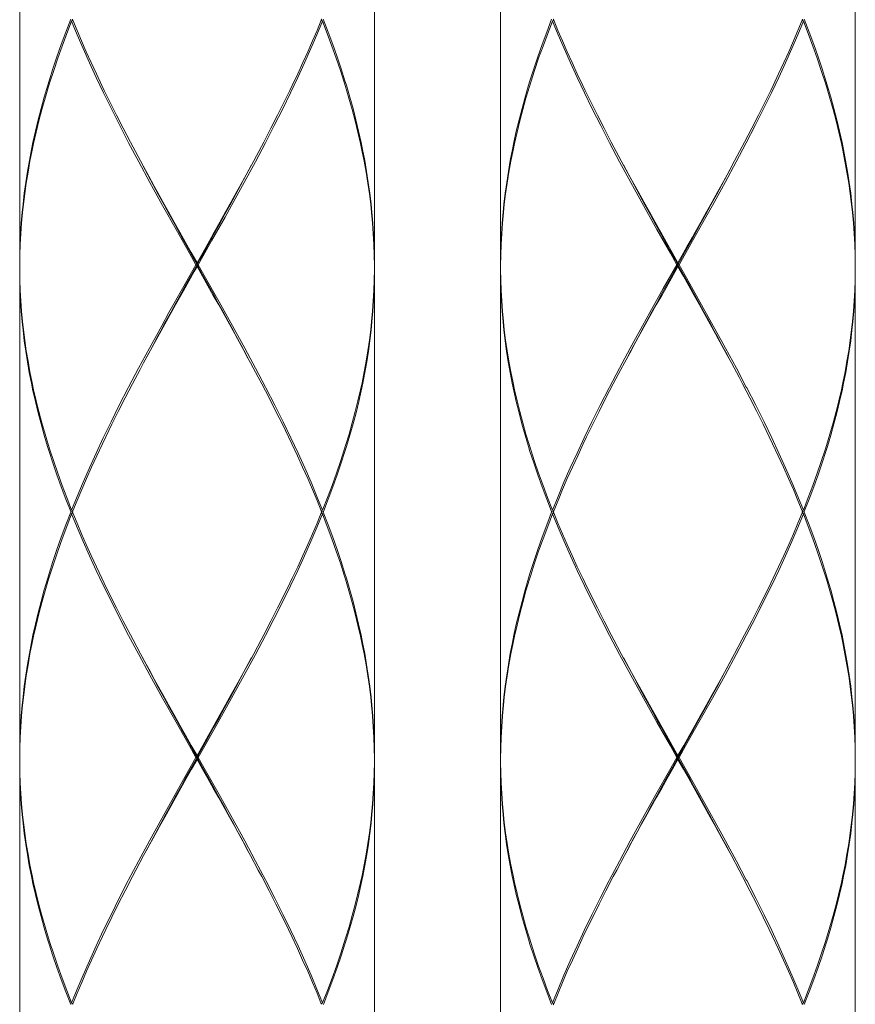
# Model space of a CAD drawing. Units: inches. Extents: x -1056 to 803, y 380 to 1568.
# Drawn here: x 138 to 159, y 879 to 904 of the extents above; entities that cross this region are included whole.
import ezdxf

# ---------------------------------------------------------------- set-up
doc = ezdxf.new("R2010")
doc.units = ezdxf.units.IN
doc.header["$MEASUREMENT"] = 0
doc.layers.add('細線', color=7, linetype='Continuous', lineweight=9)

msp = doc.modelspace()

# ---------------------------------------------------------------- linework, layer by layer
at = {"layer": '細線'}
for points in [[(137.674, 909.927), (137.674, 897.55)], [(146.659, 909.927), (146.659, 897.55)], [(149.853, 909.927), (149.853, 897.55)], [(158.838, 909.927), (158.838, 897.55)], [(138.968, 903.79), (138.844, 903.467), (138.727, 903.151), (138.618, 902.841), (138.515, 902.535), (138.419, 902.235), (138.384, 902.119), (138.297, 901.823), (138.216, 901.531), (138.142, 901.242), (138.073, 900.957), (138.011, 900.674), (137.973, 900.493), (137.919, 900.213), (137.871, 899.935), (137.828, 899.659), (137.791, 899.385), (137.759, 899.112), (137.738, 898.904), (137.715, 898.632), (137.697, 898.36), (137.684, 898.089), (137.677, 897.819), (137.674, 897.55)], [(137.674, 897.55), (137.679, 897.818), (137.688, 898.087), (137.703, 898.357), (137.722, 898.628), (137.747, 898.9), (137.769, 899.1), (137.802, 899.371), (137.841, 899.645), (137.886, 899.921), (137.935, 900.198), (137.99, 900.478), (138.027, 900.649), (138.091, 900.931), (138.161, 901.217), (138.236, 901.505), (138.318, 901.797), (138.406, 902.093), (138.439, 902.197), (138.536, 902.498), (138.639, 902.803), (138.75, 903.114), (138.868, 903.43), (138.99, 903.744)], [(138.99, 903.744), (139.02, 903.768)], [(142.138, 897.578), (141.974, 897.869), (141.633, 898.473), (141.295, 899.077), (140.973, 899.661), (140.69, 900.184), (140.434, 900.667), (140.21, 901.1), (139.996, 901.523), (139.798, 901.927), (139.614, 902.314), (139.442, 902.687), (139.282, 903.049), (139.131, 903.401), (138.99, 903.744)], [(139.01, 903.794), (139.012, 903.789), (139.013, 903.786), (139.014, 903.784), (139.015, 903.781), (139.016, 903.779), (139.017, 903.776), (139.019, 903.771), (139.02, 903.768)], [(139.02, 903.768), (139.128, 903.508), (139.241, 903.242), (139.36, 902.971), (139.485, 902.693), (139.617, 902.408), (139.756, 902.115), (139.817, 901.989), (139.967, 901.681), (140.127, 901.363), (140.296, 901.031), (140.478, 900.684), (140.546, 900.554), (140.732, 900.205)], [(145.343, 903.744), (145.202, 903.401), (145.051, 903.049), (144.89, 902.687), (144.718, 902.314), (144.534, 901.927), (144.336, 901.523), (144.123, 901.1), (143.898, 900.667), (143.643, 900.184), (143.359, 899.661), (143.037, 899.077), (142.875, 898.785), (142.535, 898.181), (142.194, 897.578)], [(143.601, 900.205), (143.67, 900.334), (143.855, 900.684), (144.036, 901.031), (144.206, 901.363), (144.365, 901.681), (144.516, 901.989), (144.577, 902.115), (144.716, 902.408), (144.848, 902.693), (144.973, 902.971), (145.092, 903.242), (145.205, 903.508), (145.312, 903.768)], [(145.312, 903.768), (145.313, 903.771), (145.314, 903.774), (145.316, 903.779), (145.318, 903.781), (145.319, 903.784), (145.32, 903.786), (145.321, 903.789), (145.322, 903.792), (145.323, 903.794)], [(145.343, 903.744), (145.312, 903.768)], [(146.658, 897.55), (146.654, 897.818), (146.644, 898.087), (146.63, 898.357), (146.61, 898.628), (146.585, 898.9), (146.564, 899.1), (146.53, 899.371), (146.491, 899.645), (146.447, 899.921), (146.397, 900.198), (146.342, 900.478), (146.306, 900.649), (146.242, 900.931), (146.172, 901.217), (146.096, 901.505), (146.014, 901.797), (145.926, 902.093), (145.894, 902.197), (145.797, 902.498), (145.693, 902.803), (145.583, 903.114), (145.465, 903.43), (145.343, 903.744)], [(145.364, 903.79), (145.489, 903.467), (145.606, 903.151), (145.715, 902.841), (145.818, 902.535), (145.913, 902.235), (145.949, 902.119), (146.035, 901.823), (146.116, 901.531), (146.191, 901.242), (146.259, 900.957), (146.322, 900.674), (146.359, 900.493), (146.413, 900.213), (146.461, 899.935), (146.504, 899.659), (146.542, 899.385), (146.574, 899.112), (146.595, 898.904), (146.618, 898.632), (146.636, 898.36), (146.648, 898.089), (146.656, 897.819), (146.659, 897.55)], [(151.147, 903.79), (151.023, 903.467), (150.906, 903.151), (150.797, 902.841), (150.694, 902.535), (150.598, 902.235), (150.563, 902.119), (150.476, 901.823), (150.396, 901.531), (150.321, 901.242), (150.252, 900.957), (150.19, 900.674), (150.152, 900.493), (150.098, 900.213), (150.05, 899.935), (150.008, 899.659), (149.97, 899.385), (149.938, 899.112), (149.917, 898.904), (149.894, 898.632), (149.876, 898.36), (149.863, 898.089), (149.856, 897.819), (149.853, 897.55)], [(149.853, 897.55), (149.858, 897.818), (149.867, 898.087), (149.882, 898.357), (149.901, 898.628), (149.926, 898.9), (149.948, 899.1), (149.981, 899.371), (150.02, 899.645), (150.065, 899.921), (150.114, 900.198), (150.169, 900.478), (150.206, 900.649), (150.27, 900.931), (150.34, 901.217), (150.415, 901.505), (150.497, 901.797), (150.586, 902.093), (150.618, 902.197), (150.715, 902.498), (150.818, 902.803), (150.929, 903.114), (151.047, 903.43), (151.169, 903.744)], [(151.169, 903.744), (151.199, 903.768)], [(154.317, 897.578), (154.153, 897.869), (153.812, 898.473), (153.474, 899.077), (153.152, 899.661), (152.869, 900.184), (152.613, 900.667), (152.389, 901.1), (152.175, 901.523), (151.977, 901.927), (151.793, 902.314), (151.621, 902.687), (151.461, 903.049), (151.31, 903.401), (151.169, 903.744)], [(151.189, 903.794), (151.19, 903.792), (151.191, 903.789), (151.192, 903.786), (151.193, 903.784), (151.194, 903.781), (151.195, 903.779), (151.196, 903.776), (151.197, 903.774), (151.198, 903.771), (151.199, 903.768)], [(151.199, 903.768), (151.307, 903.508), (151.42, 903.242), (151.539, 902.971), (151.664, 902.693), (151.796, 902.408), (151.935, 902.115), (151.996, 901.989), (152.147, 901.681), (152.306, 901.363), (152.476, 901.031), (152.657, 900.684), (152.725, 900.554), (152.911, 900.205)], [(157.522, 903.744), (157.381, 903.401), (157.23, 903.049), (157.069, 902.687), (156.897, 902.314), (156.713, 901.927), (156.516, 901.523), (156.302, 901.1), (156.077, 900.667), (155.822, 900.184), (155.538, 899.661), (155.217, 899.077), (155.054, 898.785), (154.714, 898.181), (154.374, 897.578)], [(155.78, 900.205), (155.849, 900.334), (156.034, 900.684), (156.215, 901.031), (156.385, 901.363), (156.544, 901.681), (156.695, 901.989), (156.756, 902.115), (156.895, 902.408), (157.027, 902.693), (157.152, 902.971), (157.271, 903.242), (157.384, 903.508), (157.491, 903.768)], [(157.491, 903.768), (157.492, 903.771), (157.493, 903.774), (157.495, 903.776), (157.496, 903.779), (157.497, 903.781), (157.498, 903.784), (157.499, 903.786), (157.5, 903.789), (157.501, 903.792), (157.502, 903.794)], [(157.522, 903.744), (157.491, 903.768)], [(158.837, 897.55), (158.833, 897.818), (158.823, 898.087), (158.809, 898.357), (158.789, 898.628), (158.764, 898.9), (158.743, 899.1), (158.709, 899.371), (158.67, 899.645), (158.626, 899.921), (158.576, 900.198), (158.521, 900.478), (158.485, 900.649), (158.421, 900.931), (158.351, 901.217), (158.275, 901.505), (158.193, 901.797), (158.105, 902.093), (158.073, 902.197), (157.976, 902.498), (157.873, 902.803), (157.762, 903.114), (157.644, 903.43), (157.522, 903.744)], [(157.543, 903.79), (157.668, 903.467), (157.785, 903.151), (157.894, 902.841), (157.997, 902.535), (158.092, 902.235), (158.128, 902.119), (158.215, 901.823), (158.295, 901.531), (158.37, 901.242), (158.438, 900.957), (158.501, 900.674), (158.539, 900.493), (158.592, 900.213), (158.64, 899.935), (158.683, 899.659), (158.721, 899.385), (158.753, 899.112), (158.774, 898.904), (158.797, 898.632), (158.815, 898.36), (158.827, 898.089), (158.835, 897.819), (158.838, 897.55)], [(140.732, 900.205), (140.8, 900.08), (140.941, 899.821), (141.082, 899.562), (141.156, 899.429), (141.299, 899.171), (141.442, 898.913), (141.586, 898.656), (141.731, 898.399), (141.876, 898.142), (142.021, 897.885), (142.166, 897.628)], [(142.166, 897.628), (142.241, 897.76), (142.386, 898.017), (142.531, 898.273), (142.601, 898.399), (142.746, 898.656), (142.89, 898.913), (143.034, 899.171), (143.177, 899.429), (143.319, 899.687), (143.46, 899.946), (143.601, 900.205)], [(152.911, 900.205), (152.979, 900.08), (153.12, 899.821), (153.261, 899.562), (153.335, 899.429), (153.478, 899.171), (153.621, 898.913), (153.766, 898.656), (153.91, 898.399), (154.055, 898.142), (154.2, 897.885), (154.345, 897.628)], [(154.345, 897.628), (154.42, 897.76), (154.565, 898.017), (154.71, 898.273), (154.781, 898.399), (154.925, 898.656), (155.069, 898.913), (155.213, 899.171), (155.356, 899.429), (155.498, 899.687), (155.639, 899.946), (155.78, 900.205)], [(142.166, 897.577), (142.095, 897.706), (141.955, 897.958), (141.815, 898.21), (141.747, 898.334), (141.608, 898.586), (141.469, 898.839), (141.33, 899.092), (141.193, 899.345), (141.056, 899.599), (140.919, 899.853), (140.784, 900.108)], [(142.166, 897.577), (142.238, 897.706), (142.378, 897.958), (142.517, 898.21), (142.586, 898.334), (142.725, 898.586), (142.864, 898.839), (143.002, 899.092), (143.14, 899.345), (143.277, 899.599), (143.413, 899.853), (143.548, 900.108)], [(154.345, 897.577), (154.274, 897.706), (154.134, 897.958), (153.994, 898.21), (153.926, 898.334), (153.787, 898.586), (153.648, 898.839), (153.509, 899.092), (153.372, 899.345), (153.235, 899.599), (153.098, 899.853), (152.963, 900.108)], [(154.345, 897.577), (154.417, 897.706), (154.557, 897.958), (154.696, 898.21), (154.765, 898.334), (154.904, 898.586), (155.043, 898.839), (155.181, 899.092), (155.319, 899.345), (155.456, 899.599), (155.592, 899.853), (155.728, 900.108)], [(137.674, 897.45), (137.674, 885.073)], [(137.674, 897.45), (137.679, 897.189), (137.688, 896.928), (137.702, 896.665), (137.722, 896.402), (137.746, 896.138), (137.769, 895.931), (137.802, 895.666), (137.841, 895.4), (137.885, 895.132), (137.934, 894.861), (137.989, 894.589), (138.027, 894.411), (138.091, 894.135), (138.16, 893.857), (138.235, 893.575), (138.317, 893.29), (138.404, 893.001), (138.439, 892.89), (138.535, 892.595), (138.638, 892.296), (138.749, 891.991), (138.866, 891.68), (138.99, 891.367)], [(138.97, 891.317), (138.966, 891.326), (138.842, 891.643), (138.726, 891.953), (138.617, 892.258), (138.515, 892.558), (138.419, 892.852), (138.381, 892.975), (138.295, 893.264), (138.215, 893.549), (138.141, 893.831), (138.073, 894.11), (138.011, 894.386), (137.971, 894.574), (137.918, 894.847), (137.87, 895.118), (137.828, 895.386), (137.791, 895.653), (137.759, 895.918), (137.737, 896.134), (137.714, 896.398), (137.697, 896.662), (137.684, 896.926), (137.676, 897.189), (137.674, 897.45)], [(138.99, 891.367), (139.13, 891.713), (139.28, 892.068), (139.439, 892.431), (139.61, 892.806), (139.792, 893.193), (139.987, 893.596), (140.197, 894.017), (140.425, 894.461), (140.434, 894.478), (140.685, 894.954), (140.96, 895.467), (141.27, 896.032), (141.455, 896.364), (141.795, 896.972), (142.138, 897.578)], [(142.166, 897.529), (142.097, 897.406), (141.96, 897.163), (141.823, 896.92), (141.755, 896.801), (141.619, 896.558), (141.483, 896.314), (141.347, 896.071), (141.212, 895.827), (141.078, 895.583), (140.945, 895.338), (140.812, 895.093)], [(140.861, 895.185), (140.924, 895.304), (141.052, 895.544), (141.181, 895.784), (141.247, 895.906), (141.377, 896.145), (141.508, 896.384), (141.639, 896.623), (141.77, 896.862), (141.902, 897.1), (142.034, 897.339), (142.166, 897.577)], [(142.166, 897.529), (142.166, 897.628)], [(143.471, 895.185), (143.409, 895.304), (143.28, 895.544), (143.151, 895.784), (143.085, 895.906), (142.955, 896.145), (142.825, 896.384), (142.694, 896.623), (142.562, 896.862), (142.43, 897.1), (142.298, 897.339), (142.166, 897.577)], [(143.52, 895.093), (143.456, 895.213), (143.323, 895.458), (143.189, 895.703), (143.12, 895.827), (142.985, 896.071), (142.85, 896.314), (142.714, 896.558), (142.577, 896.801), (142.44, 897.043), (142.303, 897.286), (142.166, 897.529)], [(142.194, 897.578), (142.381, 897.248), (142.723, 896.641), (143.062, 896.032), (143.372, 895.467), (143.648, 894.954), (143.898, 894.478), (143.907, 894.461), (144.135, 894.017), (144.345, 893.596), (144.541, 893.193), (144.723, 892.806), (144.893, 892.431), (145.053, 892.068), (145.202, 891.713), (145.343, 891.367)], [(146.658, 897.45), (146.654, 897.189), (146.644, 896.928), (146.63, 896.665), (146.611, 896.402), (146.586, 896.138), (146.564, 895.931), (146.53, 895.666), (146.492, 895.4), (146.448, 895.132), (146.399, 894.861), (146.344, 894.589), (146.306, 894.411), (146.242, 894.135), (146.173, 893.857), (146.097, 893.575), (146.016, 893.29), (145.928, 893.001), (145.894, 892.89), (145.797, 892.595), (145.694, 892.296), (145.584, 891.991), (145.466, 891.68), (145.343, 891.367)], [(145.363, 891.317), (145.366, 891.326), (145.49, 891.643), (145.607, 891.953), (145.716, 892.258), (145.818, 892.558), (145.913, 892.852), (145.951, 892.975), (146.038, 893.264), (146.118, 893.549), (146.192, 893.831), (146.26, 894.11), (146.322, 894.386), (146.362, 894.574), (146.415, 894.847), (146.462, 895.118), (146.505, 895.386), (146.542, 895.653), (146.574, 895.918), (146.596, 896.134), (146.618, 896.398), (146.636, 896.662), (146.649, 896.926), (146.656, 897.189), (146.659, 897.45)], [(146.659, 897.45), (146.659, 885.073)], [(149.853, 897.45), (149.853, 885.073)], [(149.853, 897.45), (149.858, 897.189), (149.867, 896.928), (149.882, 896.665), (149.901, 896.402), (149.925, 896.138), (149.948, 895.931), (149.981, 895.666), (150.02, 895.4), (150.064, 895.132), (150.113, 894.861), (150.168, 894.589), (150.206, 894.411), (150.27, 894.135), (150.339, 893.857), (150.414, 893.575), (150.496, 893.29), (150.583, 893.001), (150.618, 892.89), (150.714, 892.595), (150.817, 892.296), (150.928, 891.991), (151.045, 891.68), (151.169, 891.367)], [(151.149, 891.317), (151.145, 891.326), (151.021, 891.643), (150.905, 891.953), (150.796, 892.258), (150.694, 892.558), (150.598, 892.852), (150.56, 892.975), (150.474, 893.264), (150.394, 893.549), (150.32, 893.831), (150.252, 894.11), (150.19, 894.386), (150.15, 894.574), (150.097, 894.847), (150.049, 895.118), (150.007, 895.386), (149.97, 895.653), (149.938, 895.918), (149.916, 896.134), (149.893, 896.398), (149.876, 896.662), (149.863, 896.926), (149.856, 897.189), (149.853, 897.45)], [(151.169, 891.367), (151.309, 891.713), (151.459, 892.068), (151.618, 892.431), (151.789, 892.806), (151.971, 893.193), (152.166, 893.596), (152.376, 894.017), (152.604, 894.461), (152.613, 894.478), (152.864, 894.954), (153.139, 895.467), (153.449, 896.032), (153.634, 896.364), (153.975, 896.972), (154.317, 897.578)], [(154.345, 897.529), (154.276, 897.406), (154.139, 897.163), (154.002, 896.92), (153.934, 896.801), (153.798, 896.558), (153.662, 896.314), (153.526, 896.071), (153.391, 895.827), (153.257, 895.583), (153.124, 895.338), (152.991, 895.093)], [(153.041, 895.185), (153.103, 895.304), (153.231, 895.544), (153.36, 895.784), (153.426, 895.906), (153.556, 896.145), (153.687, 896.384), (153.818, 896.623), (153.949, 896.862), (154.081, 897.1), (154.213, 897.339), (154.345, 897.577)], [(154.345, 897.529), (154.345, 897.628)], [(155.65, 895.185), (155.588, 895.304), (155.459, 895.544), (155.33, 895.784), (155.264, 895.906), (155.134, 896.145), (155.004, 896.384), (154.873, 896.623), (154.741, 896.862), (154.609, 897.1), (154.477, 897.339), (154.345, 897.577)], [(155.699, 895.093), (155.635, 895.213), (155.502, 895.458), (155.368, 895.703), (155.299, 895.827), (155.164, 896.071), (155.029, 896.314), (154.893, 896.558), (154.756, 896.801), (154.62, 897.043), (154.483, 897.286), (154.345, 897.529)], [(154.374, 897.578), (154.56, 897.248), (154.902, 896.641), (155.241, 896.032), (155.551, 895.467), (155.827, 894.954), (156.077, 894.478), (156.086, 894.461), (156.314, 894.017), (156.525, 893.596), (156.72, 893.193), (156.902, 892.806), (157.072, 892.431), (157.232, 892.068), (157.381, 891.713), (157.522, 891.367)], [(158.837, 897.45), (158.833, 897.189), (158.824, 896.928), (158.809, 896.665), (158.79, 896.402), (158.765, 896.138), (158.743, 895.931), (158.709, 895.666), (158.671, 895.4), (158.627, 895.132), (158.578, 894.861), (158.523, 894.589), (158.485, 894.411), (158.421, 894.135), (158.352, 893.857), (158.276, 893.575), (158.195, 893.29), (158.108, 893.001), (158.073, 892.89), (157.976, 892.595), (157.873, 892.296), (157.763, 891.991), (157.646, 891.68), (157.522, 891.367)], [(157.542, 891.317), (157.545, 891.326), (157.669, 891.643), (157.786, 891.953), (157.895, 892.258), (157.997, 892.558), (158.092, 892.852), (158.13, 892.975), (158.217, 893.264), (158.297, 893.549), (158.371, 893.831), (158.439, 894.11), (158.501, 894.386), (158.541, 894.574), (158.594, 894.847), (158.642, 895.118), (158.684, 895.386), (158.721, 895.653), (158.753, 895.918), (158.775, 896.134), (158.797, 896.398), (158.815, 896.662), (158.828, 896.926), (158.835, 897.189), (158.838, 897.45)], [(158.838, 897.45), (158.838, 885.073)], [(140.812, 895.093), (140.724, 894.928), (140.529, 894.56), (140.344, 894.204), (140.17, 893.863), (140.007, 893.536), (139.852, 893.219), (139.768, 893.043), (139.626, 892.742), (139.492, 892.449), (139.365, 892.164), (139.244, 891.884), (139.129, 891.611), (139.02, 891.342)], [(145.313, 891.342), (145.204, 891.611), (145.089, 891.884), (144.968, 892.164), (144.84, 892.449), (144.706, 892.742), (144.565, 893.043), (144.48, 893.219), (144.326, 893.536), (144.162, 893.863), (143.989, 894.204), (143.803, 894.56), (143.716, 894.726), (143.52, 895.093)], [(152.991, 895.093), (152.903, 894.928), (152.708, 894.56), (152.523, 894.204), (152.349, 893.863), (152.186, 893.536), (152.031, 893.219), (151.947, 893.043), (151.806, 892.742), (151.671, 892.449), (151.544, 892.164), (151.423, 891.884), (151.308, 891.611), (151.199, 891.342)], [(157.492, 891.342), (157.383, 891.611), (157.268, 891.884), (157.147, 892.164), (157.019, 892.449), (156.885, 892.742), (156.744, 893.043), (156.659, 893.219), (156.505, 893.536), (156.341, 893.863), (156.168, 894.204), (155.983, 894.56), (155.895, 894.726), (155.699, 895.093)], [(137.674, 885.073), (137.677, 885.343), (137.684, 885.613), (137.697, 885.884), (137.715, 886.155), (137.738, 886.427), (137.759, 886.636), (137.791, 886.908), (137.828, 887.182), (137.871, 887.458), (137.919, 887.736), (137.973, 888.016), (138.011, 888.197), (138.073, 888.48), (138.142, 888.766), (138.216, 889.054), (138.297, 889.347), (138.384, 889.642), (138.419, 889.758), (138.515, 890.059), (138.618, 890.364), (138.727, 890.675), (138.844, 890.991), (138.968, 891.313), (138.97, 891.317)], [(138.99, 891.267), (138.868, 890.953), (138.75, 890.637), (138.639, 890.327), (138.536, 890.021), (138.439, 889.721), (138.406, 889.616), (138.318, 889.321), (138.236, 889.029), (138.161, 888.74), (138.091, 888.455), (138.027, 888.172), (137.99, 888.001), (137.935, 887.722), (137.886, 887.444), (137.841, 887.169), (137.802, 886.895), (137.769, 886.623), (137.747, 886.423), (137.722, 886.152), (137.703, 885.881), (137.688, 885.611), (137.679, 885.341), (137.674, 885.073)], [(139.01, 891.317), (139.006, 891.317), (139.002, 891.317), (138.998, 891.317), (138.994, 891.317), (138.99, 891.317), (138.986, 891.317), (138.982, 891.317), (138.978, 891.317), (138.974, 891.317), (138.97, 891.317)], [(138.99, 891.367), (139.02, 891.342)], [(138.99, 891.267), (139.02, 891.292)], [(142.138, 885.102), (141.974, 885.393), (141.633, 885.996), (141.295, 886.6), (140.973, 887.184), (140.69, 887.707), (140.434, 888.19), (140.21, 888.623), (139.996, 889.047), (139.798, 889.45), (139.614, 889.837), (139.442, 890.21), (139.282, 890.572), (139.131, 890.924), (138.99, 891.267)], [(139.011, 891.32), (139.01, 891.318)], [(139.01, 891.318), (139.011, 891.315), (139.012, 891.312), (139.013, 891.31), (139.014, 891.307), (139.015, 891.305), (139.016, 891.302), (139.017, 891.299), (139.018, 891.297), (139.019, 891.294), (139.02, 891.292)], [(139.02, 891.342), (139.019, 891.34), (139.018, 891.337), (139.017, 891.335), (139.016, 891.332), (139.015, 891.33), (139.014, 891.327), (139.013, 891.325), (139.012, 891.322)], [(139.02, 891.292), (139.128, 891.031), (139.241, 890.766), (139.36, 890.494), (139.485, 890.217), (139.617, 889.932), (139.756, 889.638), (139.817, 889.512), (139.967, 889.204), (140.127, 888.886), (140.296, 888.554), (140.478, 888.207), (140.546, 888.078), (140.732, 887.729)], [(142.194, 885.102), (142.359, 885.393), (142.699, 885.996), (143.037, 886.6), (143.359, 887.184), (143.643, 887.707), (143.898, 888.19), (144.123, 888.623), (144.336, 889.047), (144.534, 889.45), (144.718, 889.837), (144.89, 890.21), (145.051, 890.572), (145.202, 890.924), (145.343, 891.267)], [(145.312, 891.292), (145.205, 891.031), (145.092, 890.766), (144.973, 890.494), (144.848, 890.217), (144.716, 889.932), (144.577, 889.638), (144.516, 889.512), (144.365, 889.204), (144.206, 888.886), (144.036, 888.554), (143.855, 888.207), (143.787, 888.078), (143.601, 887.729)], [(145.323, 891.318), (145.322, 891.315), (145.321, 891.312), (145.32, 891.31), (145.319, 891.307), (145.318, 891.305), (145.316, 891.302), (145.314, 891.297), (145.313, 891.294), (145.312, 891.292)], [(145.343, 891.267), (145.312, 891.292)], [(145.343, 891.367), (145.313, 891.342)], [(145.323, 891.318), (145.322, 891.32), (145.321, 891.322), (145.32, 891.325), (145.319, 891.327), (145.318, 891.33), (145.317, 891.332), (145.316, 891.335), (145.315, 891.337), (145.314, 891.34), (145.313, 891.342)], [(145.322, 891.317), (145.326, 891.317), (145.33, 891.317), (145.334, 891.317), (145.338, 891.317), (145.343, 891.317), (145.347, 891.317), (145.351, 891.317), (145.355, 891.317), (145.359, 891.317), (145.363, 891.317)], [(146.658, 885.073), (146.654, 885.341), (146.644, 885.611), (146.63, 885.881), (146.61, 886.152), (146.585, 886.423), (146.564, 886.623), (146.53, 886.895), (146.491, 887.169), (146.447, 887.444), (146.397, 887.722), (146.342, 888.001), (146.306, 888.172), (146.242, 888.455), (146.172, 888.74), (146.096, 889.029), (146.014, 889.321), (145.926, 889.616), (145.894, 889.721), (145.797, 890.021), (145.693, 890.327), (145.583, 890.637), (145.465, 890.953), (145.343, 891.267)], [(145.363, 891.317), (145.364, 891.313), (145.489, 890.991), (145.606, 890.675), (145.715, 890.364), (145.818, 890.059), (145.913, 889.758), (145.949, 889.642), (146.035, 889.347), (146.116, 889.054), (146.191, 888.766), (146.259, 888.48), (146.322, 888.197), (146.359, 888.016), (146.413, 887.736), (146.461, 887.458), (146.504, 887.182), (146.542, 886.908), (146.574, 886.636), (146.595, 886.427), (146.618, 886.155), (146.636, 885.884), (146.648, 885.613), (146.656, 885.343), (146.659, 885.073)], [(149.853, 885.073), (149.856, 885.343), (149.863, 885.613), (149.876, 885.884), (149.894, 886.155), (149.917, 886.427), (149.938, 886.636), (149.97, 886.908), (150.008, 887.182), (150.05, 887.458), (150.098, 887.736), (150.152, 888.016), (150.19, 888.197), (150.252, 888.48), (150.321, 888.766), (150.396, 889.054), (150.476, 889.347), (150.563, 889.642), (150.598, 889.758), (150.694, 890.059), (150.797, 890.364), (150.906, 890.675), (151.023, 890.991), (151.147, 891.313), (151.149, 891.317)], [(151.169, 891.267), (151.047, 890.953), (150.929, 890.637), (150.818, 890.327), (150.715, 890.021), (150.618, 889.721), (150.586, 889.616), (150.497, 889.321), (150.415, 889.029), (150.34, 888.74), (150.27, 888.455), (150.206, 888.172), (150.169, 888.001), (150.114, 887.722), (150.065, 887.444), (150.02, 887.169), (149.981, 886.895), (149.948, 886.623), (149.926, 886.423), (149.901, 886.152), (149.882, 885.881), (149.867, 885.611), (149.858, 885.341), (149.853, 885.073)], [(151.189, 891.317), (151.185, 891.317), (151.181, 891.317), (151.177, 891.317), (151.173, 891.317), (151.169, 891.317), (151.165, 891.317), (151.161, 891.317), (151.157, 891.317), (151.153, 891.317), (151.149, 891.317)], [(151.169, 891.367), (151.199, 891.342)], [(151.169, 891.267), (151.199, 891.292)], [(154.317, 885.102), (154.153, 885.393), (153.812, 885.996), (153.474, 886.6), (153.152, 887.184), (152.869, 887.707), (152.613, 888.19), (152.389, 888.623), (152.175, 889.047), (151.977, 889.45), (151.793, 889.837), (151.621, 890.21), (151.461, 890.572), (151.31, 890.924), (151.169, 891.267)], [(151.193, 891.327), (151.192, 891.325), (151.191, 891.322), (151.19, 891.32), (151.189, 891.318)], [(151.189, 891.318), (151.19, 891.315), (151.191, 891.312), (151.192, 891.31), (151.193, 891.307), (151.194, 891.305), (151.195, 891.302), (151.196, 891.299), (151.197, 891.297), (151.198, 891.294), (151.199, 891.292)], [(151.199, 891.342), (151.198, 891.34), (151.197, 891.337), (151.196, 891.335), (151.195, 891.332), (151.194, 891.33)], [(151.199, 891.292), (151.307, 891.031), (151.42, 890.766), (151.539, 890.494), (151.664, 890.217), (151.796, 889.932), (151.935, 889.638), (151.996, 889.512), (152.147, 889.204), (152.306, 888.886), (152.476, 888.554), (152.657, 888.207), (152.725, 888.078), (152.911, 887.729)], [(154.374, 885.102), (154.538, 885.393), (154.878, 885.996), (155.217, 886.6), (155.538, 887.184), (155.822, 887.707), (156.077, 888.19), (156.302, 888.623), (156.516, 889.047), (156.713, 889.45), (156.897, 889.837), (157.069, 890.21), (157.23, 890.572), (157.381, 890.924), (157.522, 891.267)], [(157.491, 891.292), (157.384, 891.031), (157.271, 890.766), (157.152, 890.494), (157.027, 890.217), (156.895, 889.932), (156.756, 889.638), (156.695, 889.512), (156.544, 889.204), (156.385, 888.886), (156.215, 888.554), (156.034, 888.207), (155.966, 888.078), (155.78, 887.729)], [(157.502, 891.318), (157.496, 891.302), (157.495, 891.299), (157.493, 891.297), (157.492, 891.294), (157.491, 891.292)], [(157.522, 891.267), (157.491, 891.292)], [(157.522, 891.367), (157.492, 891.342)], [(157.502, 891.318), (157.501, 891.32), (157.5, 891.322), (157.499, 891.325), (157.498, 891.327), (157.497, 891.33), (157.496, 891.332), (157.495, 891.335), (157.494, 891.337), (157.493, 891.34), (157.492, 891.342)], [(157.501, 891.315), (157.5, 891.312), (157.499, 891.31), (157.498, 891.307)], [(157.501, 891.317), (157.505, 891.317), (157.509, 891.317), (157.514, 891.317), (157.518, 891.317), (157.522, 891.317), (157.526, 891.317), (157.53, 891.317), (157.534, 891.317), (157.538, 891.317), (157.542, 891.317)], [(158.837, 885.073), (158.833, 885.341), (158.823, 885.611), (158.809, 885.881), (158.789, 886.152), (158.764, 886.423), (158.743, 886.623), (158.709, 886.895), (158.67, 887.169), (158.626, 887.444), (158.576, 887.722), (158.521, 888.001), (158.485, 888.172), (158.421, 888.455), (158.351, 888.74), (158.275, 889.029), (158.193, 889.321), (158.105, 889.616), (158.073, 889.721), (157.976, 890.021), (157.873, 890.327), (157.762, 890.637), (157.644, 890.953), (157.522, 891.267)], [(157.542, 891.317), (157.543, 891.313), (157.668, 890.991), (157.785, 890.675), (157.894, 890.364), (157.997, 890.059), (158.092, 889.758), (158.128, 889.642), (158.215, 889.347), (158.295, 889.054), (158.37, 888.766), (158.438, 888.48), (158.501, 888.197), (158.539, 888.016), (158.592, 887.736), (158.64, 887.458), (158.683, 887.182), (158.721, 886.908), (158.753, 886.636), (158.774, 886.427), (158.797, 886.155), (158.815, 885.884), (158.827, 885.613), (158.835, 885.343), (158.838, 885.073)], [(140.732, 887.729), (140.8, 887.603), (140.941, 887.344), (141.082, 887.085), (141.156, 886.952), (141.299, 886.694), (141.442, 886.436), (141.586, 886.179), (141.731, 885.922), (141.876, 885.665), (142.021, 885.408), (142.166, 885.152)], [(143.601, 887.729), (143.533, 887.603), (143.392, 887.344), (143.25, 887.085), (143.177, 886.952), (143.034, 886.694), (142.89, 886.436), (142.746, 886.179), (142.602, 885.922), (142.457, 885.665), (142.311, 885.408), (142.166, 885.152)], [(152.911, 887.729), (152.979, 887.603), (153.12, 887.344), (153.261, 887.085), (153.335, 886.952), (153.478, 886.694), (153.621, 886.436), (153.766, 886.179), (153.91, 885.922), (154.055, 885.665), (154.2, 885.408), (154.345, 885.152)], [(155.78, 887.729), (155.712, 887.603), (155.571, 887.344), (155.429, 887.085), (155.356, 886.952), (155.213, 886.694), (155.069, 886.436), (154.925, 886.179), (154.781, 885.922), (154.636, 885.665), (154.491, 885.408), (154.345, 885.152)], [(142.166, 885.1), (142.095, 885.229), (141.955, 885.481), (141.815, 885.734), (141.747, 885.857), (141.608, 886.109), (141.469, 886.362), (141.33, 886.615), (141.193, 886.868), (141.056, 887.122), (140.919, 887.376), (140.784, 887.631)], [(142.166, 885.1), (142.238, 885.229), (142.378, 885.481), (142.517, 885.734), (142.586, 885.857), (142.725, 886.109), (142.864, 886.362), (143.002, 886.615), (143.14, 886.868), (143.277, 887.122), (143.413, 887.376), (143.548, 887.631)], [(154.345, 885.1), (154.274, 885.229), (154.134, 885.481), (153.994, 885.734), (153.926, 885.857), (153.787, 886.109), (153.648, 886.362), (153.509, 886.615), (153.372, 886.868), (153.235, 887.122), (153.098, 887.376), (152.963, 887.631)], [(154.345, 885.1), (154.417, 885.229), (154.557, 885.481), (154.696, 885.734), (154.765, 885.857), (154.904, 886.109), (155.043, 886.362), (155.181, 886.615), (155.319, 886.868), (155.456, 887.122), (155.592, 887.376), (155.728, 887.631)], [(137.674, 884.974), (137.674, 872.597)], [(137.674, 884.974), (137.679, 884.713), (137.688, 884.451), (137.702, 884.189), (137.722, 883.925), (137.746, 883.661), (137.769, 883.454), (137.802, 883.19), (137.841, 882.924), (137.885, 882.655), (137.934, 882.385), (137.988, 882.113), (138.027, 881.934), (138.09, 881.659), (138.16, 881.38), (138.235, 881.099), (138.317, 880.813), (138.404, 880.524), (138.439, 880.413), (138.535, 880.119), (138.638, 879.819), (138.749, 879.515), (138.866, 879.204), (138.99, 878.89)], [(138.966, 878.849), (138.842, 879.166), (138.726, 879.477), (138.617, 879.781), (138.515, 880.081), (138.419, 880.375), (138.381, 880.498), (138.295, 880.787), (138.215, 881.073), (138.141, 881.355), (138.073, 881.633), (138.011, 881.909), (137.971, 882.098), (137.918, 882.37), (137.87, 882.641), (137.828, 882.91), (137.791, 883.177), (137.759, 883.442), (137.737, 883.657), (137.714, 883.922), (137.697, 884.186), (137.684, 884.449), (137.676, 884.712), (137.674, 884.974)], [(142.138, 885.102), (141.951, 884.771), (141.609, 884.164), (141.27, 883.556), (140.96, 882.99), (140.685, 882.477), (140.434, 882.002), (140.425, 881.985), (140.197, 881.54), (139.987, 881.119), (139.792, 880.717), (139.61, 880.329), (139.439, 879.955), (139.28, 879.591), (139.13, 879.237), (138.99, 878.89)], [(140.812, 882.616), (140.877, 882.736), (141.01, 882.981), (141.144, 883.226), (141.212, 883.35), (141.347, 883.594), (141.483, 883.838), (141.619, 884.081), (141.755, 884.324), (141.892, 884.567), (142.029, 884.809), (142.166, 885.052)], [(140.861, 882.709), (140.924, 882.827), (141.052, 883.067), (141.181, 883.307), (141.247, 883.429), (141.377, 883.669), (141.508, 883.908), (141.639, 884.147), (141.77, 884.385), (141.902, 884.624), (142.034, 884.862), (142.166, 885.1)], [(142.166, 885.052), (142.166, 885.152)], [(143.471, 882.709), (143.409, 882.827), (143.28, 883.067), (143.151, 883.307), (143.085, 883.429), (142.955, 883.669), (142.825, 883.908), (142.694, 884.147), (142.562, 884.385), (142.43, 884.624), (142.298, 884.862), (142.166, 885.1)], [(143.52, 882.616), (143.456, 882.736), (143.323, 882.981), (143.189, 883.226), (143.12, 883.35), (142.985, 883.594), (142.85, 883.838), (142.714, 884.081), (142.577, 884.324), (142.44, 884.567), (142.303, 884.809), (142.166, 885.052)], [(142.194, 885.102), (142.381, 884.771), (142.723, 884.164), (143.062, 883.556), (143.372, 882.99), (143.648, 882.477), (143.898, 882.002), (143.907, 881.985), (144.135, 881.54), (144.345, 881.119), (144.541, 880.717), (144.723, 880.329), (144.893, 879.955), (145.053, 879.591), (145.202, 879.237), (145.343, 878.89)], [(146.658, 884.974), (146.654, 884.713), (146.644, 884.451), (146.63, 884.189), (146.611, 883.925), (146.586, 883.661), (146.564, 883.454), (146.53, 883.19), (146.492, 882.924), (146.448, 882.655), (146.399, 882.385), (146.344, 882.113), (146.306, 881.934), (146.242, 881.659), (146.173, 881.38), (146.097, 881.099), (146.016, 880.813), (145.928, 880.524), (145.894, 880.413), (145.797, 880.119), (145.694, 879.819), (145.584, 879.515), (145.466, 879.204), (145.343, 878.89)], [(145.366, 878.849), (145.49, 879.166), (145.607, 879.477), (145.716, 879.781), (145.818, 880.081), (145.913, 880.375), (145.951, 880.498), (146.038, 880.787), (146.118, 881.073), (146.192, 881.355), (146.26, 881.633), (146.322, 881.909), (146.362, 882.098), (146.415, 882.37), (146.462, 882.641), (146.505, 882.91), (146.542, 883.177), (146.574, 883.442), (146.596, 883.657), (146.618, 883.922), (146.636, 884.186), (146.649, 884.449), (146.656, 884.712), (146.659, 884.974)], [(146.659, 884.974), (146.659, 872.597)], [(149.853, 884.974), (149.853, 872.597)], [(149.853, 884.974), (149.858, 884.713), (149.867, 884.451), (149.882, 884.189), (149.901, 883.925), (149.925, 883.661), (149.948, 883.454), (149.981, 883.19), (150.02, 882.924), (150.064, 882.655), (150.113, 882.385), (150.168, 882.113), (150.206, 881.934), (150.27, 881.659), (150.339, 881.38), (150.414, 881.099), (150.496, 880.813), (150.583, 880.524), (150.618, 880.413), (150.714, 880.119), (150.817, 879.819), (150.928, 879.515), (151.045, 879.204), (151.169, 878.89)], [(151.145, 878.849), (151.021, 879.166), (150.905, 879.477), (150.796, 879.781), (150.694, 880.081), (150.598, 880.375), (150.56, 880.498), (150.474, 880.787), (150.394, 881.073), (150.32, 881.355), (150.252, 881.633), (150.19, 881.909), (150.15, 882.098), (150.097, 882.37), (150.049, 882.641), (150.007, 882.91), (149.97, 883.177), (149.938, 883.442), (149.916, 883.657), (149.893, 883.922), (149.876, 884.186), (149.863, 884.449), (149.856, 884.712), (149.853, 884.974)], [(154.317, 885.102), (154.13, 884.771), (153.789, 884.164), (153.449, 883.556), (153.139, 882.99), (152.864, 882.477), (152.613, 882.002), (152.604, 881.985), (152.376, 881.54), (152.166, 881.119), (151.971, 880.717), (151.789, 880.329), (151.618, 879.955), (151.459, 879.591), (151.309, 879.237), (151.169, 878.89)], [(152.991, 882.616), (153.056, 882.736), (153.189, 882.981), (153.323, 883.226), (153.391, 883.35), (153.526, 883.594), (153.662, 883.838), (153.798, 884.081), (153.934, 884.324), (154.071, 884.567), (154.208, 884.809), (154.345, 885.052)], [(153.041, 882.709), (153.103, 882.827), (153.231, 883.067), (153.36, 883.307), (153.426, 883.429), (153.556, 883.669), (153.687, 883.908), (153.818, 884.147), (153.949, 884.385), (154.081, 884.624), (154.213, 884.862), (154.345, 885.1)], [(154.345, 885.052), (154.345, 885.152)], [(155.65, 882.709), (155.588, 882.827), (155.459, 883.067), (155.33, 883.307), (155.264, 883.429), (155.134, 883.669), (155.004, 883.908), (154.873, 884.147), (154.741, 884.385), (154.609, 884.624), (154.477, 884.862), (154.345, 885.1)], [(155.699, 882.616), (155.635, 882.736), (155.502, 882.981), (155.368, 883.226), (155.299, 883.35), (155.164, 883.594), (155.029, 883.838), (154.893, 884.081), (154.756, 884.324), (154.62, 884.567), (154.483, 884.809), (154.345, 885.052)], [(154.374, 885.102), (154.56, 884.771), (154.902, 884.164), (155.241, 883.556), (155.551, 882.99), (155.827, 882.477), (156.077, 882.002), (156.086, 881.985), (156.314, 881.54), (156.525, 881.119), (156.72, 880.717), (156.902, 880.329), (157.072, 879.955), (157.232, 879.591), (157.381, 879.237), (157.522, 878.89)], [(158.837, 884.974), (158.833, 884.713), (158.824, 884.451), (158.809, 884.189), (158.79, 883.925), (158.765, 883.661), (158.743, 883.454), (158.709, 883.19), (158.671, 882.924), (158.627, 882.655), (158.578, 882.385), (158.523, 882.113), (158.485, 881.934), (158.421, 881.659), (158.352, 881.38), (158.276, 881.099), (158.195, 880.813), (158.108, 880.524), (158.073, 880.413), (157.976, 880.119), (157.873, 879.819), (157.763, 879.515), (157.646, 879.204), (157.522, 878.89)], [(157.545, 878.849), (157.669, 879.166), (157.786, 879.477), (157.895, 879.781), (157.997, 880.081), (158.092, 880.375), (158.13, 880.498), (158.217, 880.787), (158.297, 881.073), (158.371, 881.355), (158.439, 881.633), (158.501, 881.909), (158.541, 882.098), (158.594, 882.37), (158.642, 882.641), (158.684, 882.91), (158.721, 883.177), (158.753, 883.442), (158.775, 883.657), (158.797, 883.922), (158.815, 884.186), (158.828, 884.449), (158.835, 884.712), (158.838, 884.974)], [(158.838, 884.974), (158.838, 872.597)], [(139.02, 878.865), (139.129, 879.134), (139.244, 879.408), (139.365, 879.687), (139.492, 879.972), (139.626, 880.265), (139.768, 880.566), (139.852, 880.743), (140.007, 881.059), (140.17, 881.387), (140.344, 881.727), (140.529, 882.084), (140.616, 882.249), (140.812, 882.616)], [(145.313, 878.865), (145.204, 879.134), (145.089, 879.408), (144.968, 879.687), (144.84, 879.972), (144.706, 880.265), (144.565, 880.566), (144.48, 880.743), (144.326, 881.059), (144.162, 881.387), (143.989, 881.727), (143.803, 882.084), (143.716, 882.249), (143.52, 882.616)], [(151.199, 878.865), (151.308, 879.134), (151.423, 879.408), (151.544, 879.687), (151.671, 879.972), (151.806, 880.265), (151.947, 880.566), (152.031, 880.743), (152.186, 881.059), (152.349, 881.387), (152.523, 881.727), (152.708, 882.084), (152.796, 882.249), (152.991, 882.616)], [(157.492, 878.865), (157.383, 879.134), (157.268, 879.408), (157.147, 879.687), (157.019, 879.972), (156.885, 880.265), (156.744, 880.566), (156.659, 880.743), (156.505, 881.059), (156.341, 881.387), (156.168, 881.727), (155.983, 882.084), (155.895, 882.249), (155.699, 882.616)], [(138.99, 878.89), (139.02, 878.865)], [(139.015, 878.853), (139.017, 878.858), (139.018, 878.861), (139.019, 878.863), (139.02, 878.865)], [(145.343, 878.89), (145.313, 878.865)], [(145.318, 878.853), (145.317, 878.856), (145.316, 878.858), (145.315, 878.861), (145.314, 878.863), (145.313, 878.865)], [(151.169, 878.89), (151.199, 878.865)], [(151.189, 878.841), (151.19, 878.843), (151.191, 878.846), (151.192, 878.848), (151.193, 878.851), (151.194, 878.853), (151.195, 878.856), (151.196, 878.858), (151.197, 878.861), (151.198, 878.863), (151.199, 878.865)], [(157.522, 878.89), (157.492, 878.865)], [(157.498, 878.851), (157.497, 878.853), (157.496, 878.856), (157.495, 878.858), (157.494, 878.861), (157.493, 878.863), (157.492, 878.865)]]:
    msp.add_lwpolyline(points, dxfattribs=at)
for points in [[(137.674, 897.55), (137.674, 897.533), (137.674, 897.517), (137.674, 897.501)], [(137.674, 897.501), (137.674, 897.484), (137.674, 897.467), (137.674, 897.45)], [(142.166, 897.577), (142.157, 897.577), (142.147, 897.578), (142.138, 897.578)], [(142.194, 897.578), (142.185, 897.578), (142.176, 897.577), (142.166, 897.577)], [(146.658, 897.501), (146.658, 897.517), (146.658, 897.533), (146.658, 897.55)], [(146.658, 897.45), (146.658, 897.467), (146.658, 897.484), (146.658, 897.501)], [(149.853, 897.55), (149.853, 897.533), (149.853, 897.517), (149.853, 897.501)], [(149.853, 897.501), (149.853, 897.484), (149.853, 897.467), (149.853, 897.45)], [(154.345, 897.577), (154.336, 897.577), (154.327, 897.578), (154.317, 897.578)], [(154.374, 897.578), (154.364, 897.578), (154.355, 897.577), (154.345, 897.577)], [(158.838, 897.501), (158.837, 897.517), (158.837, 897.533), (158.837, 897.55)], [(158.837, 897.45), (158.837, 897.467), (158.837, 897.484), (158.838, 897.501)], [(137.674, 885.073), (137.674, 885.057), (137.674, 885.04), (137.674, 885.024)], [(137.674, 885.024), (137.674, 885.007), (137.674, 884.991), (137.674, 884.974)], [(142.166, 885.1), (142.157, 885.101), (142.147, 885.101), (142.138, 885.102)], [(142.194, 885.102), (142.185, 885.101), (142.176, 885.101), (142.166, 885.1)], [(146.658, 885.024), (146.658, 885.04), (146.658, 885.057), (146.658, 885.073)], [(146.658, 884.974), (146.658, 884.991), (146.658, 885.007), (146.658, 885.024)], [(149.853, 885.073), (149.853, 885.057), (149.853, 885.04), (149.853, 885.024)], [(149.853, 885.024), (149.853, 885.007), (149.853, 884.991), (149.853, 884.974)], [(154.345, 885.1), (154.336, 885.101), (154.327, 885.101), (154.317, 885.102)], [(154.374, 885.102), (154.364, 885.101), (154.355, 885.101), (154.345, 885.1)], [(158.838, 885.024), (158.837, 885.04), (158.837, 885.057), (158.837, 885.073)], [(158.837, 884.974), (158.837, 884.991), (158.837, 885.007), (158.838, 885.024)]]:
    msp.add_open_spline(points, degree=3, dxfattribs=at)

doc.saveas('drawing.dxf')
